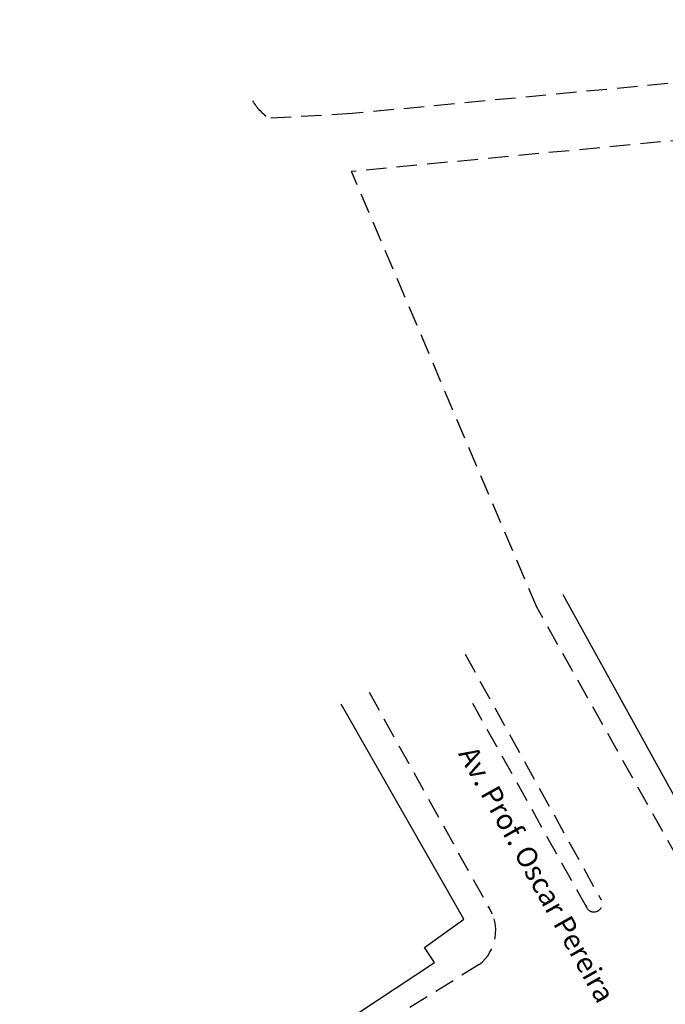
# Model space of a CAD drawing. Extents: x 180280 to 180656, y 1671564 to 1671823.
# Drawn here: x 180392 to 180471, y 1671703 to 1671823 of the extents above; entities that cross this region are included whole.
import ezdxf

# ---------------------------------------------------------------- set-up
doc = ezdxf.new("R2010")
doc.units = 0
doc.header["$LTSCALE"] = 5
doc.header["$MEASUREMENT"] = 0
doc.linetypes.add('DASHED', pattern=[0.75, 0.5, -0.25])
doc.layers.add('T-DIVIS-EXIS', color=7, linetype='CONTINUOUS')
doc.layers.add('T-MFIO-EXI', color=7, linetype='DASHED')

msp = doc.modelspace()

# ---------------------------------------------------------------- linework, layer by layer
at = {"layer": 'T-DIVIS-EXIS'}
for p, q in [((180458.29, 1671752.71), (180475.53, 1671721.45)), ((180446.16, 1671712.94), (180431.14, 1671739.26)), ((180441.35, 1671709.45), (180446.16, 1671712.94)), ((180442.55, 1671707.61), (180441.35, 1671709.45)), ((180391.73, 1671674.19), (180442.55, 1671707.61))]:
    msp.add_line(p, q, dxfattribs=at)
at = {"layer": 'T-MFIO-EXI'}
for p, q in [((180553.29, 1671823.11), (180432.48, 1671811.61)), ((180556.14, 1671816.32), (180432.39, 1671804.52)), ((180432.48, 1671811.61), (180422.38, 1671811.03)), ((180455.11, 1671751.14), (180432.39, 1671804.52)), ((180472.37, 1671720.4), (180455.11, 1671751.14)), ((180446.32, 1671745.39), (180462.98, 1671715.29)), ((180434.55, 1671740.74), (180449.64, 1671713.6)), ((180461.22, 1671714.35), (180447.25, 1671739.37)), ((180448.04, 1671707.37), (180434.8, 1671699.21))]:
    msp.add_line(p, q, dxfattribs=at)
for centre, radius, start, end in [((180425.42, 1671816.11), 5.92, 209.6186, 239.0795), ((180444.84, 1671711.51), 5.23, 307.6793, 34.5828), ((180462.1, 1671714.82), 1, 189.4895, 29.9075)]:
    msp.add_arc(centre, radius, start, end, dxfattribs=at)

# ---------------------------------------------------------------- texts
at = {"layer": 'T-DIVIS-EXIS', "insert": (180447.6, 1671734.42), "char_height": 2.5, "width": 39.5615, "attachment_point": 1, "rotation": 299.2081}
msp.add_mtext('{\\fGaramond|b1|i0|c0|p18;Av. Prof. Oscar Pereira}', dxfattribs=at)

doc.saveas('drawing.dxf')
